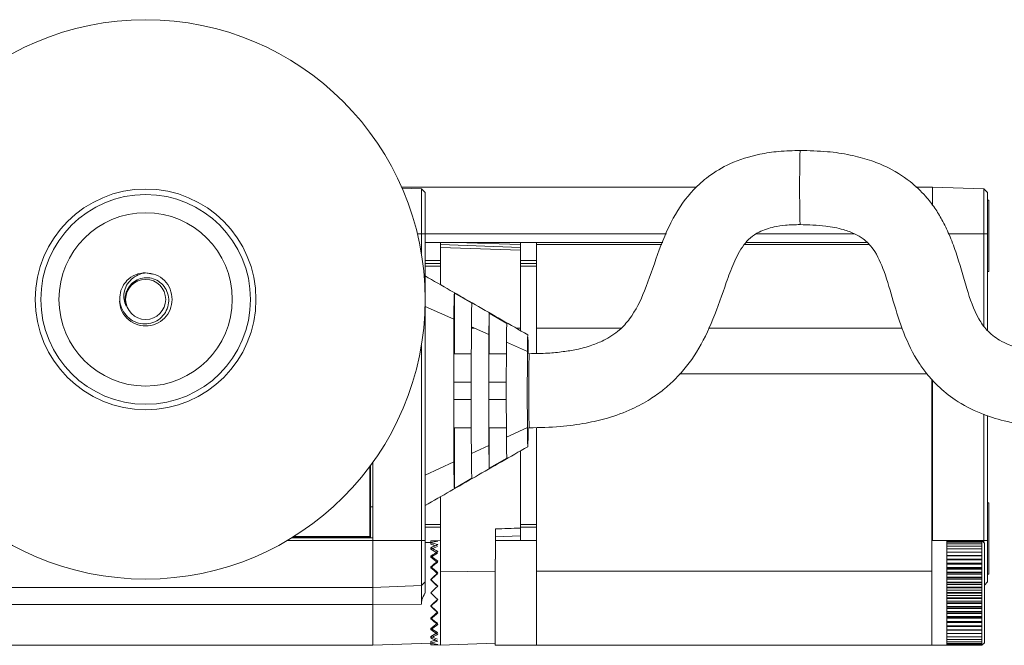
# Model space of a CAD drawing. Units: inches. Extents: x 1 to 780, y -26 to 299.
# Drawn here: x 28 to 32, y 58 to 60 of the extents above; entities that cross this region are included whole.
import ezdxf

# ---------------------------------------------------------------- set-up
doc = ezdxf.new("R2010")
doc.units = ezdxf.units.IN
doc.header["$MEASUREMENT"] = 0

msp = doc.modelspace()

# ---------------------------------------------------------------- linework, layer by layer
at = {"color": 7, "linetype": 'Continuous', "lineweight": 15}
for p, q in [((30.7152, 59.787), (29.6601, 59.787)), ((29.7306, 59.7811), (29.6616, 59.7835)), ((29.7306, 59.7811), (29.7306, 59.6198)), ((29.7442, 59.7674), (29.7306, 59.7811)), ((31.5592, 59.787), (31.4997, 59.787)), ((31.7427, 59.7807), (31.5592, 59.7871)), ((31.5592, 59.7871), (31.5592, 59.7235)), ((31.7427, 59.6198), (31.7427, 59.7807)), ((31.756, 59.7674), (31.7427, 59.7807)), ((29.7442, 59.6198), (29.7442, 59.7674)), ((31.756, 59.7674), (31.756, 59.6198)), ((31.7602, 59.7403), (31.756, 59.7403)), ((31.7602, 59.7403), (31.7602, 59.4853)), ((29.7306, 59.6198), (29.7306, 59.5501)), ((29.7442, 59.6198), (29.7306, 59.6198)), ((29.7442, 58.5233), (29.7442, 59.6198)), ((31.7427, 59.2912), (31.7427, 59.6198)), ((31.756, 59.6198), (31.7427, 59.6198)), ((31.756, 59.6198), (31.756, 59.2741)), ((30.5943, 59.5893), (29.7442, 59.5893)), ((29.7993, 59.5814), (29.7993, 59.5893)), ((29.7993, 59.5814), (30.0848, 59.5715)), ((29.7993, 59.5716), (29.7993, 59.5814)), ((30.0848, 59.5617), (29.7993, 59.5716)), ((29.7993, 59.4377), (29.7993, 59.5716)), ((30.0848, 59.5813), (30.0848, 59.5893)), ((30.0848, 59.5813), (30.0848, 59.5715)), ((30.0848, 59.5715), (30.0848, 59.5617)), ((30.1418, 59.5814), (30.1418, 59.5893)), ((30.5909, 59.5814), (30.1418, 59.5814)), ((30.1418, 59.2824), (30.1418, 59.5814)), ((31.3305, 59.5814), (30.8856, 59.5814)), ((31.3228, 59.5893), (30.8928, 59.5893)), ((30.0848, 59.2823), (30.0848, 59.5617)), ((29.7442, 59.5144), (29.7993, 59.5144)), ((30.0848, 59.5144), (30.1418, 59.5144)), ((28.7442, 59.4805), (28.7681, 59.4758)), ((31.756, 59.4853), (31.7602, 59.4853)), ((29.8485, 59.408), (29.911, 59.372)), ((29.8485, 59.4079), (29.8485, 59.1914)), ((29.7442, 59.3606), (29.8467, 59.3153)), ((29.9735, 59.336), (30.036, 59.2999)), ((29.9735, 59.3359), (29.9735, 59.1914)), ((29.8466, 59.0901), (29.8467, 59.3153)), ((29.9094, 59.2875), (29.9721, 59.2598)), ((30.0848, 59.274), (30.0848, 59.2823)), ((30.1418, 59.1905), (30.1418, 59.2824)), ((29.7306, 59.221), (29.7306, 58.5233)), ((30.0348, 59.2321), (30.11, 59.1988)), ((29.9093, 59.1914), (29.8482, 59.1914)), ((30.0347, 59.1914), (29.9732, 59.1914)), ((29.8465, 59.0502), (29.8466, 59.0901)), ((29.8466, 59.0901), (29.9092, 59.0901)), ((29.9092, 59.0901), (29.9092, 59.0523)), ((29.9718, 59.0543), (29.9718, 59.0901)), ((29.9718, 59.0901), (30.0344, 59.0901)), ((30.0344, 59.0901), (30.0344, 59.0564)), ((31.5572, 59.0996), (31.5572, 58.4263)), ((31.5592, 59.0974), (31.5592, 58.5238)), ((29.8465, 59.0276), (29.8465, 59.0502)), ((29.9092, 59.0523), (29.9092, 59.0276)), ((29.9718, 59.0276), (29.9718, 59.0543)), ((30.0344, 59.0564), (30.0344, 59.0276)), ((29.9092, 59.0276), (29.8466, 59.0276)), ((30.0344, 59.0276), (29.9718, 59.0276)), ((31.7427, 58.5233), (31.7427, 58.9749)), ((31.756, 58.9706), (31.756, 58.5233)), ((29.8482, 58.9264), (29.9093, 58.9264)), ((29.8485, 58.9264), (29.8485, 58.71)), ((29.9732, 58.9264), (30.0346, 58.9264)), ((29.9735, 58.9264), (29.9735, 58.7821)), ((30.11, 58.9278), (30.0347, 58.8927)), ((30.1418, 58.414), (30.1418, 58.9274)), ((29.972, 58.8635), (29.9094, 58.8343)), ((30.0848, 58.5681), (30.0848, 58.8437)), ((29.5465, 58.5378), (29.5465, 58.7886)), ((29.5485, 58.7913), (29.5485, 58.5332)), ((29.5572, 58.5233), (29.5572, 58.8033)), ((29.8467, 58.8051), (29.7442, 58.7574)), ((30.036, 58.8181), (29.9735, 58.782)), ((29.911, 58.746), (29.8486, 58.7099)), ((29.7993, 58.6801), (29.7993, 58.414)), ((31.7602, 58.6576), (31.756, 58.6576)), ((31.7602, 58.6576), (31.7602, 58.5301)), ((29.5485, 58.6439), (29.5572, 58.6439)), ((29.7442, 58.5706), (29.7993, 58.5706)), ((29.9962, 58.5649), (29.9962, 58.4568)), ((30.0848, 58.5706), (30.1418, 58.5706)), ((30.0848, 58.5443), (30.0848, 58.5233)), ((31.5572, 58.5706), (31.5592, 58.5706)), ((29.5572, 58.5332), (29.2672, 58.5332)), ((29.2719, 58.5361), (29.5482, 58.5361)), ((29.2746, 58.5378), (29.5465, 58.5378)), ((29.5482, 58.5361), (29.5465, 58.5378)), ((29.5482, 58.5332), (29.5482, 58.5361)), ((29.5572, 58.5332), (29.5572, 58.5233)), ((29.7306, 58.5233), (29.5572, 58.5233)), ((29.5572, 58.356), (29.5572, 58.5233)), ((29.7306, 58.5233), (29.7306, 58.3621)), ((29.7442, 58.5233), (29.7306, 58.5233)), ((29.7442, 58.3757), (29.7442, 58.5233)), ((29.7647, 58.5161), (29.7442, 58.5168)), ((29.7993, 58.5233), (29.7647, 58.5221)), ((29.7647, 58.5221), (29.7647, 58.5161)), ((29.7647, 58.5158), (29.7647, 58.51)), ((29.9962, 58.5371), (30.0857, 58.5404)), ((30.1418, 58.5233), (29.9962, 58.5233)), ((31.6103, 58.5238), (31.5572, 58.5238)), ((31.6103, 58.5238), (31.6103, 58.5236)), ((31.6103, 58.5236), (31.6103, 58.5215)), ((31.6103, 58.5236), (31.7353, 58.5236)), ((31.6103, 58.5215), (31.6103, 58.5174)), ((31.6103, 58.5215), (31.7353, 58.5215)), ((31.6103, 58.5174), (31.6103, 58.5114)), ((31.6103, 58.5174), (31.7353, 58.5174)), ((31.6103, 58.5114), (31.6103, 58.5034)), ((31.6103, 58.5114), (31.7353, 58.5114)), ((31.7447, 58.5144), (31.7353, 58.5238)), ((31.7353, 58.5238), (31.7353, 58.5236)), ((31.7353, 58.5236), (31.7353, 58.5215)), ((31.7353, 58.5215), (31.7353, 58.5174)), ((31.7353, 58.5174), (31.7353, 58.5114)), ((31.7353, 58.5114), (31.7353, 58.5034)), ((31.7427, 58.5164), (31.7427, 58.5233)), ((31.756, 58.5233), (31.7427, 58.5233)), ((31.7447, 58.5144), (31.7447, 58.1582)), ((31.756, 58.5233), (31.756, 58.3757)), ((31.7602, 58.5301), (31.7602, 58.4026)), ((29.7647, 58.4972), (29.7647, 58.492)), ((31.6103, 58.5034), (31.6103, 58.4936)), ((31.6103, 58.5034), (31.7353, 58.5034)), ((31.6103, 58.4936), (31.6103, 58.482)), ((31.6103, 58.4936), (31.7353, 58.4936)), ((31.6103, 58.482), (31.6103, 58.4689)), ((31.6103, 58.482), (31.7353, 58.482)), ((31.7353, 58.5034), (31.7353, 58.4936)), ((31.7353, 58.4936), (31.7353, 58.482)), ((31.7353, 58.482), (31.7353, 58.4689)), ((29.7647, 58.4677), (29.7647, 58.4634)), ((29.9942, 58.1493), (29.9942, 58.4566)), ((31.6103, 58.4699), (31.7353, 58.4699)), ((31.6103, 58.4689), (31.6103, 58.4543)), ((31.6103, 58.4689), (31.7353, 58.4689)), ((31.6103, 58.4568), (31.7353, 58.4568)), ((31.6103, 58.455), (31.7353, 58.455)), ((31.6103, 58.4543), (31.6103, 58.4384)), ((31.6103, 58.4543), (31.7353, 58.4543)), ((31.6103, 58.4423), (31.7353, 58.4423)), ((31.6103, 58.4403), (31.7353, 58.4403)), ((31.6103, 58.4384), (31.6103, 58.4214)), ((31.6103, 58.4384), (31.7353, 58.4384)), ((31.7353, 58.4689), (31.7353, 58.4543)), ((31.7353, 58.4543), (31.7353, 58.4384)), ((31.7353, 58.4384), (31.7353, 58.4214)), ((29.7647, 58.4292), (29.7647, 58.4262)), ((29.7993, 58.1493), (29.7993, 58.414)), ((30.1418, 58.1493), (30.1418, 58.414)), ((31.5572, 58.414), (30.1418, 58.414)), ((31.5572, 58.4263), (31.5572, 58.1488)), ((31.6103, 58.4267), (31.7353, 58.4267)), ((31.6103, 58.4246), (31.7353, 58.4246)), ((31.6103, 58.4214), (31.6103, 58.4035)), ((31.6103, 58.4214), (31.7353, 58.4214)), ((31.6103, 58.4101), (31.7353, 58.4101)), ((31.6103, 58.4079), (31.7353, 58.4079)), ((31.6103, 58.4035), (31.6103, 58.3849)), ((31.6103, 58.4035), (31.7353, 58.4035)), ((31.7353, 58.4214), (31.7353, 58.4035)), ((31.7353, 58.4035), (31.7353, 58.3849)), ((31.756, 58.4026), (31.7602, 58.4026)), ((29.7306, 58.3621), (29.7442, 58.3757)), ((29.7442, 58.3365), (29.7442, 58.3757)), ((29.7647, 58.3844), (29.7647, 58.3828)), ((31.6103, 58.3927), (31.7353, 58.3927)), ((31.6103, 58.3904), (31.7353, 58.3904)), ((31.6103, 58.3849), (31.6103, 58.3657)), ((31.6103, 58.3849), (31.7353, 58.3849)), ((31.6103, 58.3747), (31.7353, 58.3747)), ((31.6103, 58.3723), (31.7353, 58.3723)), ((31.6103, 58.3657), (31.6103, 58.3461)), ((31.6103, 58.3657), (31.7353, 58.3657)), ((31.7353, 58.3849), (31.7353, 58.3657)), ((31.7353, 58.3657), (31.7353, 58.3461)), ((31.7447, 58.3644), (31.756, 58.3757)), ((29.5572, 58.356), (21.9588, 58.356)), ((29.7306, 58.3621), (29.5572, 58.356)), ((29.5572, 58.2948), (29.5572, 58.356)), ((29.7306, 58.3621), (29.7306, 58.2961)), ((31.6103, 58.3562), (31.7353, 58.3562)), ((31.6103, 58.3538), (31.7353, 58.3538)), ((31.6103, 58.3461), (31.6103, 58.3265)), ((31.6103, 58.3461), (31.7353, 58.3461)), ((31.6103, 58.3375), (31.7353, 58.3375)), ((31.6103, 58.3351), (31.7353, 58.3351)), ((31.7353, 58.3461), (31.7353, 58.3265)), ((29.5572, 58.2948), (21.9588, 58.2948)), ((29.7306, 58.2961), (29.5572, 58.2948)), ((29.5572, 58.1493), (29.5572, 58.2948)), ((31.6103, 58.3265), (31.6103, 58.307)), ((31.6103, 58.3265), (31.7353, 58.3265)), ((31.6103, 58.3189), (31.7353, 58.3189)), ((31.6103, 58.3164), (31.7353, 58.3164)), ((31.6103, 58.307), (31.6103, 58.2878)), ((31.6103, 58.307), (31.7353, 58.307)), ((31.6103, 58.3004), (31.7353, 58.3004)), ((31.6103, 58.298), (31.7353, 58.298)), ((31.7353, 58.3265), (31.7353, 58.307)), ((31.7353, 58.307), (31.7353, 58.2878)), ((29.7647, 58.2882), (29.7647, 58.2898)), ((31.6103, 58.2878), (31.6103, 58.2691)), ((31.6103, 58.2878), (31.7353, 58.2878)), ((31.6103, 58.2823), (31.7353, 58.2823)), ((31.6103, 58.28), (31.7353, 58.28)), ((31.6103, 58.2691), (31.6103, 58.2512)), ((31.6103, 58.2691), (31.7353, 58.2691)), ((31.6103, 58.2648), (31.7353, 58.2648)), ((31.6103, 58.2626), (31.7353, 58.2626)), ((31.7353, 58.2878), (31.7353, 58.2691)), ((31.7353, 58.2691), (31.7353, 58.2512)), ((29.7647, 58.2434), (29.7647, 58.2464)), ((31.6103, 58.2512), (31.6103, 58.2342)), ((31.6103, 58.2512), (31.7353, 58.2512)), ((31.6103, 58.2481), (31.7353, 58.2481)), ((31.6103, 58.246), (31.7353, 58.246)), ((31.6103, 58.2342), (31.6103, 58.2183)), ((31.6103, 58.2342), (31.7353, 58.2342)), ((31.6103, 58.2323), (31.7353, 58.2323)), ((31.6103, 58.2303), (31.7353, 58.2303)), ((31.7353, 58.2512), (31.7353, 58.2342)), ((31.7353, 58.2342), (31.7353, 58.2183)), ((29.7647, 58.2049), (29.7647, 58.2092)), ((31.6103, 58.2183), (31.6103, 58.2037)), ((31.6103, 58.2183), (31.7353, 58.2183)), ((31.6103, 58.2177), (31.7353, 58.2177)), ((31.6103, 58.2159), (31.7353, 58.2159)), ((31.6103, 58.2037), (31.6103, 58.1906)), ((31.6103, 58.2037), (31.7353, 58.2037)), ((31.6103, 58.2028), (31.7353, 58.2028)), ((31.6103, 58.1906), (31.6103, 58.1791)), ((31.6103, 58.1906), (31.7353, 58.1906)), ((31.7353, 58.2183), (31.7353, 58.2037)), ((31.7353, 58.2037), (31.7353, 58.1906)), ((31.7353, 58.1906), (31.7353, 58.1791)), ((29.5572, 58.1493), (29.7647, 58.1566)), ((29.7647, 58.1754), (29.7647, 58.1806)), ((29.7647, 58.1569), (29.7647, 58.1627)), ((29.7647, 58.1505), (29.7647, 58.1566)), ((29.7993, 58.1493), (29.9942, 58.1561)), ((31.6103, 58.1791), (31.6103, 58.1693)), ((31.6103, 58.1791), (31.7353, 58.1791)), ((31.6103, 58.1693), (31.6103, 58.1613)), ((31.6103, 58.1693), (31.7353, 58.1693)), ((31.6103, 58.1613), (31.6103, 58.1552)), ((31.6103, 58.1613), (31.7353, 58.1613)), ((31.6103, 58.1552), (31.6103, 58.1511)), ((31.6103, 58.1552), (31.7353, 58.1552)), ((31.7353, 58.1791), (31.7353, 58.1693)), ((31.7353, 58.1693), (31.7353, 58.1613)), ((31.7353, 58.1613), (31.7353, 58.1552)), ((31.7353, 58.1488), (31.7447, 58.1582)), ((31.7353, 58.1552), (31.7353, 58.1511)), ((21.9588, 58.1493), (29.5572, 58.1493)), ((29.7647, 58.1505), (29.7993, 58.1493)), ((29.9942, 58.1493), (30.1418, 58.1493)), ((30.1418, 58.1493), (31.5572, 58.1493)), ((31.5572, 58.1488), (31.6103, 58.1488)), ((31.6103, 58.1511), (31.6103, 58.1491)), ((31.6103, 58.1511), (31.7353, 58.1511)), ((31.6103, 58.1491), (31.6103, 58.1488)), ((31.6103, 58.1491), (31.7353, 58.1491)), ((31.7353, 58.1511), (31.7353, 58.1491)), ((31.7353, 58.1491), (31.7353, 58.1488))]:
    msp.add_line(p, q, dxfattribs=at)
at = {"color": 8, "linetype": 'Continuous', "lineweight": 15}
for p, q in [((29.7306, 59.6198), (29.7164, 59.6198)), ((30.6074, 59.6196), (29.7442, 59.6196)), ((31.2804, 59.6196), (30.9289, 59.6196)), ((31.7427, 59.6198), (31.6173, 59.6198)), ((29.8555, 59.5893), (30.0848, 59.5813)), ((29.7993, 59.5242), (29.7442, 59.5242)), ((29.7993, 59.5046), (29.7442, 59.5046)), ((30.1418, 59.5242), (30.0848, 59.5242)), ((30.1418, 59.5046), (30.0848, 59.5046)), ((29.9211, 59.2824), (29.9094, 59.2824)), ((30.0848, 59.2823), (30.0703, 59.2824)), ((30.4444, 59.2824), (30.1418, 59.2824)), ((31.4508, 59.2824), (30.7574, 59.2824)), ((31.5388, 59.1198), (30.6538, 59.1198)), ((31.5572, 59.0377), (31.5592, 59.0377)), ((31.5592, 59.026), (31.5572, 59.026)), ((29.7993, 58.5805), (29.7442, 58.5805)), ((30.1418, 58.5805), (30.0848, 58.5805)), ((31.5592, 58.5805), (31.5572, 58.5805)), ((29.5572, 58.5233), (29.2508, 58.5233)), ((31.7427, 58.5233), (31.7358, 58.5233)), ((29.9942, 58.4112), (29.7993, 58.414))]:
    msp.add_line(p, q, dxfattribs=at)
at = {"color": 7, "linetype": 'Continuous', "lineweight": 15, "flags": 128}
for points in [[(29.7647, 58.3363), (29.7728, 58.3445), (29.7809, 58.3526), (29.789, 58.3607)], [(29.789, 58.312), (29.7809, 58.3201), (29.7728, 58.3282), (29.7647, 58.3363)]]:
    msp.add_lwpolyline(points, dxfattribs=at)
at = {"color": 7, "linetype": 'Continuous', "lineweight": 15}
for radius in [1, 0.3947, 0.375, 0.31, 0.0716]:
    msp.add_circle((28.7442, 59.3855), radius, dxfattribs=at)
for centre, radius, start, end in [((36.3694, 59.7855), 5.2858, 178.5634, 181.4361), ((28.7442, 59.3855), 0.095, 90, 135)]:
    msp.add_arc(centre, radius, start, end, dxfattribs=at)
at = {"color": 8, "linetype": 'Continuous', "lineweight": 15}
msp.add_arc((35.3984, 59.0589), 5.2838, 178.5629, 181.4368, dxfattribs=at)
at = {"color": 7, "linetype": 'Continuous', "lineweight": 15}
for centre, major_axis, ratio, start_param, end_param in [((40.5687, 58.2578), (11.9587, -0.1736), 0.027508, 2.640113, 2.655733), ((29.7712, 58.3363), (0.186, 0), 0.99939, 1.474605, 1.605724), ((29.7712, 58.338), (0.1477, 0.1474), 0.767205, 0.821244, 0.952364), ((29.7712, 58.3346), (0.1477, -0.1474), 0.767205, 2.127966, 2.259085), ((29.7584, 58.3379), (0.1429, -0.1426), 0.767205, 2.103565, 2.189229), ((29.7712, 58.3396), (0.1612, 0.161), 0.577174, 0.951534, 1.082654), ((29.7584, 58.3332), (0.1559, 0.1558), 0.577174, 0.882276, 1.012798), ((29.7712, 58.3331), (0.1612, -0.161), 0.577174, 1.997676, 2.128795), ((29.7584, 58.3395), (0.1559, -0.1558), 0.577174, 1.928417, 2.058939), ((29.7712, 58.3409), (0.1719, 0.1718), 0.414035, 1.082211, 1.21333), ((29.7584, 58.3319), (0.1663, 0.1662), 0.414035, 1.012952, 1.143474), ((29.7712, 58.3317), (0.1719, -0.1718), 0.414035, 1.866999, 1.998118), ((29.7584, 58.3408), (0.1663, -0.1662), 0.414035, 1.79774, 1.928263), ((29.7712, 58.3419), (0.1797, 0.1797), 0.267808, 1.212982, 1.344101), ((29.7584, 58.3309), (0.1739, 0.1738), 0.267808, 1.143723, 1.274245), ((29.7712, 58.3307), (0.1797, -0.1797), 0.267808, 1.736228, 1.867348), ((29.7584, 58.3418), (0.1739, -0.1738), 0.267808, 1.66697, 1.797492), ((29.7712, 58.3426), (0.1844, 0.1844), 0.131575, 1.343787, 1.474906), ((29.7584, 58.3303), (0.1784, 0.1784), 0.131575, 1.274528, 1.40505), ((29.7712, 58.33), (0.1844, -0.1844), 0.131575, 1.605423, 1.736542), ((29.7584, 58.3424), (0.1784, -0.1784), 0.131575, 1.536164, 1.666686), ((29.7584, 58.3303), (0.1784, 0.1784), 0.131575, 4.616499, 4.747021), ((29.7712, 58.3426), (0.1844, 0.1844), 0.131575, 4.546643, 4.677762), ((29.7584, 58.3424), (0.1784, -0.1784), 0.131575, 4.878135, 5.008657), ((29.7712, 58.33), (0.1844, -0.1844), 0.131575, 4.808279, 4.939398), ((29.7584, 58.3309), (0.1739, 0.1738), 0.267808, 4.485694, 4.616216), ((29.7712, 58.3419), (0.1797, 0.1797), 0.267808, 4.415838, 4.546957), ((29.7584, 58.3418), (0.1739, -0.1738), 0.267808, 5.00894, 5.139462), ((29.7712, 58.3307), (0.1797, -0.1797), 0.267808, 4.939084, 5.070204), ((29.7584, 58.3319), (0.1663, 0.1662), 0.414035, 4.354923, 4.485445), ((29.7712, 58.3409), (0.1719, 0.1718), 0.414035, 4.285067, 4.416186), ((29.7584, 58.3408), (0.1663, -0.1662), 0.414035, 5.139711, 5.270233), ((29.7712, 58.3317), (0.1719, -0.1718), 0.414035, 5.069855, 5.200975), ((29.7584, 58.3332), (0.1559, 0.1558), 0.577174, 4.224246, 4.354768), ((29.7712, 58.3396), (0.1612, 0.161), 0.577174, 4.15439, 4.28551), ((29.7584, 58.3395), (0.1559, -0.1558), 0.577174, 5.270388, 5.40091), ((29.7712, 58.3331), (0.1612, -0.161), 0.577174, 5.200532, 5.331651), ((29.7584, 58.3347), (0.1429, 0.1426), 0.767205, 4.093956, 4.17962), ((29.7712, 58.338), (0.1477, 0.1474), 0.767205, 4.0241, 4.15522), ((29.7712, 58.3346), (0.1477, -0.1474), 0.767205, 5.330822, 5.461941), ((29.7712, 58.3363), (0.186, 0), 0.99939, 4.677461, 4.80858)]:
    msp.add_ellipse(centre, major_axis=major_axis, ratio=ratio, start_param=start_param, end_param=end_param, dxfattribs=at)
for points, knots in [([(31.0852, 59.918), (31.0597, 59.9174), (31.0114, 59.9162), (30.9264, 59.9037), (30.8398, 59.8768), (30.7612, 59.8305), (30.6898, 59.767), (30.6245, 59.6734), (30.5743, 59.5472), (30.5345, 59.4228), (30.4902, 59.3298), (30.4371, 59.2714), (30.39, 59.2409), (30.3373, 59.2195), (30.2886, 59.2064), (30.2357, 59.1979), (30.1793, 59.1922), (30.1386, 59.1917), (30.1163, 59.1914)], [0, 0, 0, 0, 0.057634, 0.108887, 0.193392, 0.260619, 0.312915, 0.408178, 0.514678, 0.618101, 0.703738, 0.744055, 0.794717, 0.828824, 0.872183, 0.908285, 0.949663, 1, 1, 1, 1]), ([(32.0485, 59.1914), (32.0169, 59.1921), (31.9616, 59.1934), (31.8895, 59.2049), (31.8374, 59.2204), (31.7924, 59.2416), (31.7536, 59.2721), (31.711, 59.3339), (31.6783, 59.4307), (31.6512, 59.5336), (31.6203, 59.6154), (31.5952, 59.6676), (31.5671, 59.7136), (31.5305, 59.7609), (31.4741, 59.8144), (31.4049, 59.8566), (31.3316, 59.8854), (31.2615, 59.9036), (31.1781, 59.9159), (31.1178, 59.9173), (31.0852, 59.918)], [0, 0, 0, 0, 0.070854, 0.123859, 0.16311, 0.192443, 0.235084, 0.271885, 0.35893, 0.461929, 0.511008, 0.554749, 0.591494, 0.631621, 0.68867, 0.764896, 0.811468, 0.864896, 0.926926, 1, 1, 1, 1]), ([(30.1163, 58.9264), (30.1535, 58.9272), (30.2218, 58.9286), (30.3154, 58.9412), (30.4018, 58.9612), (30.4791, 58.9895), (30.5455, 59.0252), (30.5967, 59.0616), (30.6556, 59.1144), (30.7202, 59.1972), (30.7772, 59.3161), (30.8137, 59.4256), (30.8467, 59.5157), (30.8746, 59.5706), (30.9074, 59.6074), (30.9436, 59.6311), (30.9872, 59.6446), (31.0366, 59.6519), (31.0678, 59.6526), (31.0852, 59.653)], [0, 0, 0, 0, 0.083993, 0.1539427, 0.2125699, 0.2838378, 0.3388883, 0.3820369, 0.4254279, 0.5170593, 0.616537, 0.7214532, 0.7772853, 0.833206, 0.8589526, 0.8875289, 0.9296537, 0.9606547, 1, 1, 1, 1]), ([(31.0852, 59.653), (31.1159, 59.6522), (31.1681, 59.6508), (31.2343, 59.6381), (31.2792, 59.6217), (31.3164, 59.5998), (31.3571, 59.5573), (31.3903, 59.4787), (31.419, 59.3765), (31.4534, 59.2644), (31.496, 59.1776), (31.5404, 59.1163), (31.582, 59.0705), (31.6451, 59.0198), (31.7259, 58.9778), (31.8205, 58.9481), (31.9267, 58.9295), (32.0052, 58.9275), (32.0485, 58.9264)], [0, 0, 0, 0, 0.068631, 0.116949, 0.150643, 0.17511, 0.21335, 0.280248, 0.36349, 0.452032, 0.542787, 0.578487, 0.621649, 0.681035, 0.759196, 0.824209, 0.90289, 1, 1, 1, 1]), ([(28.677, 59.4527), (28.6716, 59.4459), (28.6596, 59.4308), (28.6509, 59.4017), (28.6517, 59.3698), (28.6634, 59.3403), (28.6839, 59.3167), (28.7108, 59.3015), (28.741, 59.2963), (28.7707, 59.3014), (28.7967, 59.3161), (28.816, 59.3382), (28.8266, 59.3653), (28.8275, 59.394), (28.8188, 59.4209), (28.8018, 59.4432), (28.7787, 59.4581), (28.7523, 59.4644), (28.7256, 59.4615), (28.702, 59.4498), (28.6861, 59.4342), (28.6801, 59.4224), (28.678, 59.4183)], [0, 0, 0, 0, 0.046678, 0.103312, 0.159958, 0.215872, 0.270991, 0.325858, 0.37946, 0.433099, 0.485352, 0.537454, 0.588661, 0.639234, 0.689393, 0.738446, 0.787546, 0.835087, 0.882646, 0.929136, 0.975164, 1, 1, 1, 1]), ([(28.6742, 59.3619), (28.6712, 59.3696), (28.6651, 59.385), (28.666, 59.4111), (28.6747, 59.4366), (28.6926, 59.4588), (28.714, 59.4728), (28.7322, 59.4788), (28.7414, 59.4801), (28.7442, 59.4805)], [0, 0, 0, 0, 0.15308, 0.305725, 0.476584, 0.647468, 0.827467, 0.946748, 1, 1, 1, 1]), ([(28.7442, 59.4805), (28.7567, 59.4791), (28.7816, 59.4763), (28.813, 59.4543), (28.8349, 59.4229), (28.8378, 59.398), (28.8392, 59.3855)], [0, 0, 0, 0, 0.249999, 0.499999, 0.75, 1, 1, 1, 1]), ([(30.1112, 59.2589), (30.0487, 59.2947), (29.9264, 59.3648), (29.8041, 59.435), (29.7442, 59.4693)], [0, 0, 0, 0, 0.510848, 1, 1, 1, 1]), ([(28.678, 59.4183), (28.6769, 59.416), (28.6724, 59.4061), (28.6698, 59.3909), (28.6708, 59.3742), (28.6731, 59.366), (28.6742, 59.3619)], [0, 0, 0, 0, 0.1352228, 0.5638668, 0.7787296, 1, 1, 1, 1]), ([(29.8467, 59.3153), (29.847, 59.3399), (29.8475, 59.3878), (29.8482, 59.4014), (29.8485, 59.408)], [0, 0, 0, 0, 0.513379, 1, 1, 1, 1]), ([(28.8392, 59.3855), (28.8378, 59.3731), (28.8349, 59.3482), (28.813, 59.3166), (28.7816, 59.2955), (28.7442, 59.2881), (28.7068, 59.2955), (28.6755, 59.3166), (28.6545, 59.3462), (28.6518, 59.3687), (28.6505, 59.3788)], [0, 0, 0, 0, 0.127947, 0.255894, 0.383842, 0.51179, 0.639737, 0.767685, 0.895632, 1, 1, 1, 1]), ([(29.911, 59.372), (29.9107, 59.3653), (29.9101, 59.3521), (29.9096, 59.3087), (29.9094, 59.2875)], [0, 0, 0, 0, 0.513625, 1, 1, 1, 1]), ([(29.9721, 59.2598), (29.9723, 59.2797), (29.9727, 59.3182), (29.9733, 59.3302), (29.9735, 59.336)], [0, 0, 0, 0, 0.51691, 1, 1, 1, 1]), ([(29.9094, 59.2875), (29.9093, 59.24), (29.9092, 59.1746), (29.9092, 59.1082), (29.9092, 59.0901)], [0, 0, 0, 0, 0.727225, 1, 1, 1, 1]), ([(30.036, 59.2999), (30.0358, 59.2939), (30.0353, 59.2823), (30.035, 59.2483), (30.0348, 59.2321)], [0, 0, 0, 0, 0.521437, 1, 1, 1, 1]), ([(29.9718, 59.0901), (29.9718, 59.1354), (29.9719, 59.1932), (29.9721, 59.2479), (29.9721, 59.2598)], [0, 0, 0, 0, 0.782919, 1, 1, 1, 1]), ([(30.1112, 59.2579), (30.1112, 59.2582), (30.111, 59.2614), (30.1106, 59.2456), (30.1102, 59.2207), (30.1101, 59.202), (30.11, 59.1988)], [0, 0, 0, 0, 0.0421, 0.481311, 0.911182, 1, 1, 1, 1]), ([(30.1126, 59.1914), (30.1125, 59.2022), (30.1123, 59.2302), (30.1119, 59.243), (30.1118, 59.2509)], [0, 0, 0, 0, 0.384783, 1, 1, 1, 1]), ([(30.0348, 59.2321), (30.0346, 59.1963), (30.0345, 59.1505), (30.0344, 59.1009), (30.0344, 59.0901)], [0, 0, 0, 0, 0.781755, 1, 1, 1, 1]), ([(30.11, 59.1988), (30.1099, 59.1812), (30.1097, 59.1459), (30.1095, 59.0793), (30.1095, 59.0116), (30.1097, 58.9604), (30.1099, 58.9353), (30.11, 58.9278)], [0, 0, 0, 0, 0.2260243, 0.4536145, 0.6766722, 0.9035076, 1, 1, 1, 1]), ([(29.8467, 58.8051), (29.8466, 58.8759), (29.8466, 58.95), (29.8466, 59.0243), (29.8466, 59.0276)], [0, 0, 0, 0, 0.955852, 1, 1, 1, 1]), ([(29.9092, 59.0276), (29.9092, 59.0243), (29.9092, 58.9727), (29.9092, 58.9078), (29.9093, 58.8474), (29.9094, 58.8343)], [0, 0, 0, 0, 0.05056, 0.7949605, 1, 1, 1, 1]), ([(29.972, 58.8635), (29.9719, 58.9145), (29.9718, 58.9687), (29.9718, 59.0243), (29.9718, 59.0276)], [0, 0, 0, 0, 0.9409731, 1, 1, 1, 1]), ([(30.0344, 59.0276), (30.0344, 59.0243), (30.0344, 58.9777), (30.0346, 58.9337), (30.0347, 58.8927)], [0, 0, 0, 0, 0.070433, 1, 1, 1, 1]), ([(30.11, 58.9278), (30.1101, 58.9122), (30.1104, 58.8811), (30.111, 58.8583), (30.1116, 58.8575), (30.1121, 58.8805), (30.1125, 58.9062), (30.1126, 58.9258), (30.1126, 58.9264)], [0, 0, 0, 0, 0.199349, 0.398585, 0.597027, 0.794775, 0.993892, 1, 1, 1, 1]), ([(29.7442, 58.6485), (29.804, 58.6829), (29.9263, 58.7531), (30.0487, 58.8231), (30.1113, 58.8589)], [0, 0, 0, 0, 0.489561, 1, 1, 1, 1]), ([(29.9735, 58.782), (29.9732, 58.7884), (29.9727, 58.8014), (29.9723, 58.8427), (29.972, 58.8635)], [0, 0, 0, 0, 0.497228, 1, 1, 1, 1]), ([(30.0347, 58.8927), (30.0349, 58.8743), (30.0353, 58.8368), (30.0358, 58.8244), (30.036, 58.818)], [0, 0, 0, 0, 0.492816, 1, 1, 1, 1]), ([(29.9094, 58.8343), (29.9096, 58.8116), (29.9101, 58.7662), (29.9107, 58.7527), (29.911, 58.7459)], [0, 0, 0, 0, 0.50171, 1, 1, 1, 1]), ([(29.8485, 58.7099), (29.8482, 58.7171), (29.8475, 58.7313), (29.8469, 58.7807), (29.8467, 58.8051)], [0, 0, 0, 0, 0.504795, 1, 1, 1, 1]), ([(30.0848, 58.5681), (30.0848, 58.566), (30.0848, 58.5618), (30.0848, 58.5551), (30.0848, 58.5489), (30.0848, 58.544), (30.0848, 58.541), (30.0848, 58.5407), (30.0848, 58.5405)], [0, 0, 0, 0, 0.174355, 0.348721, 0.522832, 0.696713, 0.870594, 1, 1, 1, 1]), ([(29.7442, 58.3365), (29.7439, 58.336), (29.7391, 58.3282), (29.7323, 58.315), (29.731, 58.3013), (29.7306, 58.2961)], [0, 0, 0, 0, 0.037117, 0.634802, 1, 1, 1, 1])]:
    msp.add_open_spline(points, degree=3, knots=knots, dxfattribs=at)

doc.saveas('drawing.dxf')
